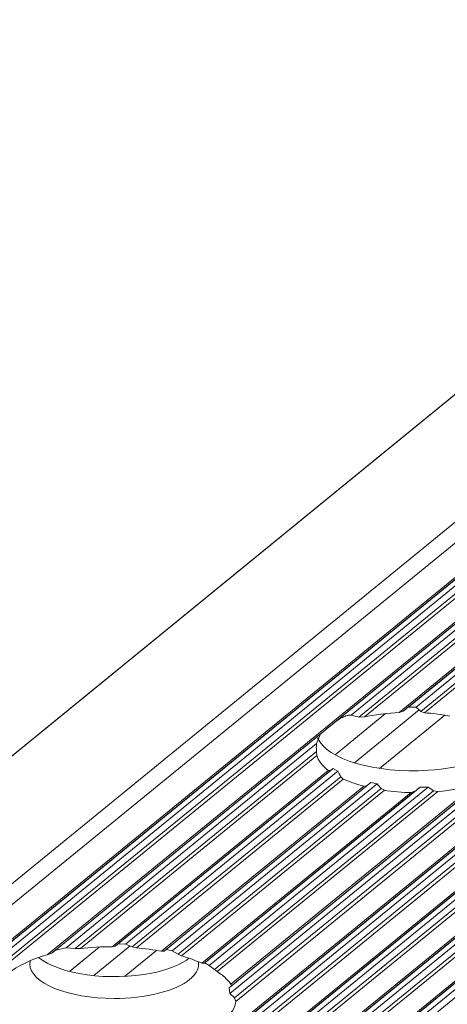
# Model space of a CAD drawing. Units: inches. Extents: x 0 to 210, y 119 to 193.
# Drawn here: x 176 to 178, y 165 to 168 of the extents above; entities that cross this region are included whole.
import ezdxf

# ---------------------------------------------------------------- set-up
doc = ezdxf.new("R2010")
doc.units = ezdxf.units.IN
doc.header["$MEASUREMENT"] = 0
doc.layers.add('Calque 1', color=7, linetype='Continuous')

# ---------------------------------------------------------------- blocks, each defined once
blk = doc.blocks.new('block 3018')
at = {"layer": 'Calque 1', "color": 9, "lineweight": 9, "true_color": 0xc0c0c0}
blk.add_lwpolyline([(202.1353, 186.4055), (156.0526, 148.779)], dxfattribs=at)
blk = doc.blocks.new('block 3020')
at = {"layer": 'Calque 1', "color": 9, "lineweight": 9, "true_color": 0xc0c0c0}
blk.add_lwpolyline([(202.2548, 186.3786), (156.1718, 148.7521)], dxfattribs=at)
blk = doc.blocks.new('block 3022')
at = {"layer": 'Calque 1', "color": 9, "lineweight": 9, "true_color": 0xc0c0c0}
blk.add_lwpolyline([(202.2658, 186.3808), (156.1832, 148.7543)], dxfattribs=at)
blk = doc.blocks.new('block 3024')
at = {"layer": 'Calque 1', "color": 9, "lineweight": 9, "true_color": 0xc0c0c0}
blk.add_lwpolyline([(202.2803, 186.392), (156.1976, 148.7655)], dxfattribs=at)
blk = doc.blocks.new('block 3026')
at = {"layer": 'Calque 1', "color": 9, "lineweight": 9, "true_color": 0xc0c0c0}
blk.add_lwpolyline([(202.3023, 186.387), (156.2197, 148.7607)], dxfattribs=at)
blk = doc.blocks.new('block 3028')
at = {"layer": 'Calque 1', "color": 9, "lineweight": 9, "true_color": 0xc0c0c0}
blk.add_lwpolyline([(202.3165, 186.3695), (156.2335, 148.743)], dxfattribs=at)
blk = doc.blocks.new('block 3030')
at = {"layer": 'Calque 1', "color": 9, "lineweight": 9, "true_color": 0xc0c0c0}
blk.add_lwpolyline([(202.3271, 186.3622), (156.2445, 148.7359)], dxfattribs=at)
blk = doc.blocks.new('block 3041')
at = {"layer": 'Calque 1', "color": 9, "lineweight": 9, "true_color": 0xc0c0c0}
blk.add_lwpolyline([(182.5123, 170.0971), (176.2257, 164.9639)], dxfattribs=at)
blk = doc.blocks.new('block 3112')
at = {"layer": 'Calque 1', "color": 7, "lineweight": 9, "true_color": 0xffffff}
blk.add_open_spline([(176.7535, 164.6712), (176.8372, 164.6958), (176.9061, 164.7522), (176.9061, 164.7957)], degree=3, dxfattribs=at)
blk = doc.blocks.new('block 3113')
at = {"layer": 'Calque 1', "color": 9, "lineweight": 9, "true_color": 0xc0c0c0}
blk.add_lwpolyline([(183.2224, 169.9529), (176.9061, 164.7957)], dxfattribs=at)
blk = doc.blocks.new('block 3121')
at = {"layer": 'Calque 1', "color": 9, "lineweight": 9, "true_color": 0xc0c0c0}
blk.add_lwpolyline([(203.1888, 186.1688), (157.1058, 148.5425)], dxfattribs=at)
blk = doc.blocks.new('block 3126')
at = {"layer": 'Calque 1', "color": 9, "lineweight": 9, "true_color": 0xc0c0c0}
blk.add_lwpolyline([(203.1998, 186.171), (157.1171, 148.5445)], dxfattribs=at)
blk = doc.blocks.new('block 3161')
at = {"layer": 'Calque 1', "color": 9, "lineweight": 9, "true_color": 0xc0c0c0}
blk.add_lwpolyline([(203.2143, 186.1822), (157.1316, 148.5559)], dxfattribs=at)
blk = doc.blocks.new('block 3163')
at = {"layer": 'Calque 1', "color": 9, "lineweight": 9, "true_color": 0xc0c0c0}
blk.add_lwpolyline([(203.2363, 186.1772), (157.1536, 148.5509)], dxfattribs=at)
blk = doc.blocks.new('block 3165')
at = {"layer": 'Calque 1', "color": 9, "lineweight": 9, "true_color": 0xc0c0c0}
blk.add_lwpolyline([(203.2501, 186.1596), (157.1674, 148.5332)], dxfattribs=at)
blk = doc.blocks.new('block 3167')
at = {"layer": 'Calque 1', "color": 9, "lineweight": 9, "true_color": 0xc0c0c0}
blk.add_lwpolyline([(203.2611, 186.1526), (157.1785, 148.5261)], dxfattribs=at)
blk = doc.blocks.new('block 3169')
at = {"layer": 'Calque 1', "color": 9, "lineweight": 9, "true_color": 0xc0c0c0}
blk.add_lwpolyline([(203.3441, 186.1338), (157.2615, 148.5075)], dxfattribs=at)
blk = doc.blocks.new('block 3172')
at = {"layer": 'Calque 1', "color": 9, "lineweight": 9, "true_color": 0xc0c0c0}
blk.add_lwpolyline([(203.3555, 186.136), (157.2725, 148.5096)], dxfattribs=at)
blk = doc.blocks.new('block 3174')
at = {"layer": 'Calque 1', "color": 9, "lineweight": 9, "true_color": 0xc0c0c0}
blk.add_lwpolyline([(203.37, 186.1472), (157.2873, 148.5209)], dxfattribs=at)
blk = doc.blocks.new('block 3176')
at = {"layer": 'Calque 1', "color": 9, "lineweight": 9, "true_color": 0xc0c0c0}
blk.add_lwpolyline([(203.392, 186.1424), (157.309, 148.5159)], dxfattribs=at)
blk = doc.blocks.new('block 3178')
at = {"layer": 'Calque 1', "color": 9, "lineweight": 9, "true_color": 0xc0c0c0}
blk.add_lwpolyline([(203.4058, 186.1247), (157.3231, 148.4982)], dxfattribs=at)
blk = doc.blocks.new('block 3180')
at = {"layer": 'Calque 1', "color": 9, "lineweight": 9, "true_color": 0xc0c0c0}
blk.add_lwpolyline([(203.4168, 186.1176), (157.3342, 148.4911)], dxfattribs=at)
blk = doc.blocks.new('block 3182')
at = {"layer": 'Calque 1', "color": 9, "lineweight": 9, "true_color": 0xc0c0c0}
blk.add_lwpolyline([(203.4999, 186.0988), (157.4172, 148.4725)], dxfattribs=at)
blk = doc.blocks.new('block 3184')
at = {"layer": 'Calque 1', "color": 9, "lineweight": 9, "true_color": 0xc0c0c0}
blk.add_lwpolyline([(203.5112, 186.1011), (157.4282, 148.4746)], dxfattribs=at)
blk = doc.blocks.new('block 3186')
at = {"layer": 'Calque 1', "color": 9, "lineweight": 9, "true_color": 0xc0c0c0}
blk.add_lwpolyline([(203.5257, 186.1123), (157.4427, 148.486)], dxfattribs=at)
blk = doc.blocks.new('block 3188')
at = {"layer": 'Calque 1', "color": 9, "lineweight": 9, "true_color": 0xc0c0c0}
blk.add_lwpolyline([(203.5477, 186.1073), (157.4647, 148.481)], dxfattribs=at)
blk = doc.blocks.new('block 3190')
at = {"layer": 'Calque 1', "color": 9, "lineweight": 9, "true_color": 0xc0c0c0}
blk.add_lwpolyline([(203.5615, 186.0897), (157.4789, 148.4632)], dxfattribs=at)
blk = doc.blocks.new('block 3192')
at = {"layer": 'Calque 1', "color": 9, "lineweight": 9, "true_color": 0xc0c0c0}
blk.add_lwpolyline([(203.5725, 186.0826), (157.4895, 148.4562)], dxfattribs=at)
blk = doc.blocks.new('block 3194')
at = {"layer": 'Calque 1', "color": 9, "lineweight": 9, "true_color": 0xc0c0c0}
blk.add_lwpolyline([(203.6556, 186.0639), (157.5729, 148.4375)], dxfattribs=at)
blk = doc.blocks.new('block 3196')
at = {"layer": 'Calque 1', "color": 9, "lineweight": 9, "true_color": 0xc0c0c0}
blk.add_lwpolyline([(203.6666, 186.0661), (157.5839, 148.4396)], dxfattribs=at)
blk = doc.blocks.new('block 3200')
at = {"layer": 'Calque 1', "color": 9, "lineweight": 9, "true_color": 0xc0c0c0}
blk.add_lwpolyline([(203.6811, 186.0773), (157.5984, 148.451)], dxfattribs=at)
blk = doc.blocks.new('block 3202')
at = {"layer": 'Calque 1', "color": 9, "lineweight": 9, "true_color": 0xc0c0c0}
blk.add_lwpolyline([(203.7031, 186.0725), (157.6205, 148.446)], dxfattribs=at)
blk = doc.blocks.new('block 3204')
at = {"layer": 'Calque 1', "color": 9, "lineweight": 9, "true_color": 0xc0c0c0}
blk.add_lwpolyline([(203.7172, 186.0547), (157.6346, 148.4282)], dxfattribs=at)
blk = doc.blocks.new('block 3382')
at = {"layer": 'Calque 1', "color": 9, "lineweight": 9, "true_color": 0xc0c0c0}
blk.add_lwpolyline([(177.6609, 165.83), (177.4253, 165.6377)], dxfattribs=at)
blk = doc.blocks.new('block 3383')
at = {"layer": 'Calque 1', "color": 9, "lineweight": 9, "true_color": 0xc0c0c0}
blk.add_lwpolyline([(176.6198, 164.98), (176.5044, 164.8858)], dxfattribs=at)
blk = doc.blocks.new('block 3431')
at = {"layer": 'Calque 1', "color": 9, "lineweight": 9, "true_color": 0xc0c0c0}
blk.add_lwpolyline([(177.447, 165.8358), (177.2647, 165.687)], dxfattribs=at)
blk = doc.blocks.new('block 3432')
at = {"layer": 'Calque 1', "color": 9, "lineweight": 9, "true_color": 0xc0c0c0}
blk.add_lwpolyline([(176.4135, 164.9919), (176.3056, 164.9039)], dxfattribs=at)
blk = doc.blocks.new('block 3474')
at = {"layer": 'Calque 1', "color": 9, "lineweight": 9, "true_color": 0xc0c0c0}
blk.add_lwpolyline([(204.3546, 188.755), (158.2716, 151.1287)], dxfattribs=at)
blk = doc.blocks.new('block 6257')
at = {"layer": 'Calque 1', "color": 7, "lineweight": 9, "true_color": 0xffffff}
blk.add_lwpolyline([(182.5182, 170.0948), (176.2419, 164.9702)], dxfattribs=at)
blk = doc.blocks.new('block 6258')
at = {"layer": 'Calque 1', "color": 7, "lineweight": 9, "true_color": 0xffffff}
blk.add_lwpolyline([(176.2257, 164.9639), (176.2419, 164.9702)], dxfattribs=at)
blk = doc.blocks.new('block 6267')
at = {"layer": 'Calque 1', "color": 7, "lineweight": 9, "true_color": 0xffffff}
blk.add_lwpolyline([(178.2907, 166.6427), (177.2641, 165.8043)], dxfattribs=at)
blk = doc.blocks.new('block 6268')
at = {"layer": 'Calque 1', "color": 7, "lineweight": 9, "true_color": 0xffffff}
blk.add_open_spline([(177.2641, 165.8043), (177.2448, 165.7888), (177.2207, 165.769), (177.2127, 165.7623)], degree=3, dxfattribs=at)
blk = doc.blocks.new('block 6269')
at = {"layer": 'Calque 1', "color": 7, "lineweight": 9, "true_color": 0xffffff}
blk.add_lwpolyline([(177.2127, 165.7623), (176.255, 164.9804)], dxfattribs=at)
blk = doc.blocks.new('block 6270')
at = {"layer": 'Calque 1', "color": 7, "lineweight": 9, "true_color": 0xffffff}
blk.add_open_spline([(176.255, 164.9804), (176.2519, 164.9778), (176.2453, 164.9728), (176.2419, 164.9702)], degree=3, dxfattribs=at)
blk = doc.blocks.new('block 6289')
at = {"layer": 'Calque 1', "color": 9, "lineweight": 9, "true_color": 0xc0c0c0}
blk.add_lwpolyline([(183.1931, 169.9742), (176.8851, 164.8238)], dxfattribs=at)
blk = doc.blocks.new('block 6290')
at = {"layer": 'Calque 1', "color": 7, "lineweight": 9, "true_color": 0xffffff}
blk.add_lwpolyline([(176.8827, 164.8447), (176.8851, 164.8238)], dxfattribs=at)
blk = doc.blocks.new('block 6291')
at = {"layer": 'Calque 1', "color": 7, "lineweight": 9, "true_color": 0xffffff}
blk.add_lwpolyline([(183.1517, 169.9634), (176.8827, 164.8447)], dxfattribs=at)
blk = doc.blocks.new('block 6294')
at = {"layer": 'Calque 1', "color": 7, "lineweight": 9, "true_color": 0xffffff}
blk.add_lwpolyline([(176.9013, 164.808), (176.9061, 164.7957)], dxfattribs=at)
blk = doc.blocks.new('block 6295')
at = {"layer": 'Calque 1', "color": 9, "lineweight": 9, "true_color": 0xc0c0c0}
blk.add_lwpolyline([(183.2048, 169.9548), (176.9013, 164.808)], dxfattribs=at)
blk = doc.blocks.new('block 6296')
at = {"layer": 'Calque 1', "color": 7, "lineweight": 9, "true_color": 0xffffff}
blk.add_lwpolyline([(176.8851, 164.8238), (176.9013, 164.808)], dxfattribs=at)
blk = doc.blocks.new('block 6307')
at = {"layer": 'Calque 1', "color": 7, "lineweight": 9, "true_color": 0xffffff}
blk.add_open_spline([(176.8827, 164.8447), (176.8851, 164.8467), (176.8889, 164.8502), (176.8903, 164.8514)], degree=3, dxfattribs=at)
blk = doc.blocks.new('block 6308')
at = {"layer": 'Calque 1', "color": 9, "lineweight": 9, "true_color": 0xc0c0c0}
blk.add_lwpolyline([(177.8067, 165.5996), (176.8903, 164.8514)], dxfattribs=at)
blk = doc.blocks.new('block 6852')
at = {"layer": 'Calque 1', "color": 7, "lineweight": 5, "true_color": 0xffffff}
blk.add_lwpolyline([(177.2641, 165.8043), (177.2716, 165.81), (177.2716, 165.81), (177.2796, 165.8155), (177.2796, 165.8155), (177.2871, 165.82), (177.2871, 165.82), (177.2913, 165.8219), (177.2913, 165.8219), (177.2954, 165.8238), (177.2954, 165.8238), (177.2999, 165.8256), (177.2999, 165.8256), (177.3044, 165.8272), (177.3044, 165.8272), (177.3068, 165.8279), (177.3068, 165.8279), (177.3092, 165.8286), (177.3092, 165.8286), (177.3116, 165.8289), (177.3116, 165.8289), (177.314, 165.8294), (177.314, 165.8294), (177.3154, 165.8296), (177.3154, 165.8296), (177.3171, 165.8296), (177.3171, 165.8296), (177.3188, 165.8298), (177.3188, 165.8298), (177.3202, 165.8298), (177.3202, 165.8298), (177.3216, 165.8296), (177.3216, 165.8296), (177.323, 165.8294), (177.323, 165.8294)], dxfattribs=at)
blk = doc.blocks.new('block 6853')
at = {"layer": 'Calque 1', "color": 9, "lineweight": 9, "true_color": 0xc0c0c0}
blk.add_lwpolyline([(178.2759, 166.6075), (177.323, 165.8294)], dxfattribs=at)
blk = doc.blocks.new('block 6854')
at = {"layer": 'Calque 1', "color": 7, "lineweight": 9, "true_color": 0xffffff}
blk.add_open_spline([(177.3509, 165.8232), (177.3433, 165.8255), (177.3299, 165.8286), (177.323, 165.8294)], degree=3, dxfattribs=at)
blk = doc.blocks.new('block 6855')
at = {"layer": 'Calque 1', "color": 9, "lineweight": 9, "true_color": 0xc0c0c0}
blk.add_lwpolyline([(178.2759, 166.5784), (177.3509, 165.8232)], dxfattribs=at)
blk = doc.blocks.new('block 6856')
at = {"layer": 'Calque 1', "color": 7, "lineweight": 9, "true_color": 0xffffff}
blk.add_lwpolyline([(177.3509, 165.8232), (177.3709, 165.8234)], dxfattribs=at)
blk = doc.blocks.new('block 6857')
at = {"layer": 'Calque 1', "color": 9, "lineweight": 9, "true_color": 0xc0c0c0}
blk.add_lwpolyline([(178.278, 166.5641), (177.3709, 165.8234)], dxfattribs=at)
blk = doc.blocks.new('block 6858')
at = {"layer": 'Calque 1', "color": 7, "lineweight": 9, "true_color": 0xffffff}
blk.add_open_spline([(177.4966, 165.8394), (177.4604, 165.8386), (177.4012, 165.831), (177.3709, 165.8234)], degree=3, dxfattribs=at)
blk = doc.blocks.new('block 6859')
at = {"layer": 'Calque 1', "color": 9, "lineweight": 9, "true_color": 0xc0c0c0}
blk.add_lwpolyline([(178.3186, 166.5105), (177.4966, 165.8394)], dxfattribs=at)
blk = doc.blocks.new('block 6860')
at = {"layer": 'Calque 1', "color": 7, "lineweight": 9, "true_color": 0xffffff}
blk.add_lwpolyline([(177.4966, 165.8394), (177.5114, 165.8446)], dxfattribs=at)
blk = doc.blocks.new('block 6861')
at = {"layer": 'Calque 1', "color": 9, "lineweight": 9, "true_color": 0xc0c0c0}
blk.add_lwpolyline([(178.3258, 166.5098), (177.5114, 165.8446)], dxfattribs=at)
blk = doc.blocks.new('block 6862')
at = {"layer": 'Calque 1', "color": 7, "lineweight": 9, "true_color": 0xffffff}
blk.add_open_spline([(177.53, 165.8594), (177.5252, 165.8556), (177.5159, 165.8484), (177.5114, 165.8446)], degree=3, dxfattribs=at)
blk = doc.blocks.new('block 6863')
at = {"layer": 'Calque 1', "color": 9, "lineweight": 9, "true_color": 0xc0c0c0}
blk.add_lwpolyline([(178.3362, 166.5176), (177.53, 165.8594)], dxfattribs=at)
blk = doc.blocks.new('block 6864')
at = {"layer": 'Calque 1', "color": 7, "lineweight": 9, "true_color": 0xffffff}
blk.add_lwpolyline([(177.53, 165.8594), (177.5576, 165.8591)], dxfattribs=at)
blk = doc.blocks.new('block 6865')
at = {"layer": 'Calque 1', "color": 9, "lineweight": 9, "true_color": 0xc0c0c0}
blk.add_lwpolyline([(178.3527, 166.5081), (177.5576, 165.8591)], dxfattribs=at)
blk = doc.blocks.new('block 6870')
at = {"layer": 'Calque 1', "color": 7, "lineweight": 9, "true_color": 0xffffff}
blk.add_open_spline([(177.5745, 165.8437), (177.5703, 165.8477), (177.5621, 165.8553), (177.5576, 165.8591)], degree=3, dxfattribs=at)
blk = doc.blocks.new('block 6871')
at = {"layer": 'Calque 1', "color": 9, "lineweight": 9, "true_color": 0xc0c0c0}
blk.add_lwpolyline([(178.3634, 166.488), (177.5745, 165.8437)], dxfattribs=at)
blk = doc.blocks.new('block 6872')
at = {"layer": 'Calque 1', "color": 7, "lineweight": 9, "true_color": 0xffffff}
blk.add_lwpolyline([(177.5745, 165.8437), (177.5876, 165.8384)], dxfattribs=at)
blk = doc.blocks.new('block 6873')
at = {"layer": 'Calque 1', "color": 9, "lineweight": 9, "true_color": 0xc0c0c0}
blk.add_lwpolyline([(178.3723, 166.4792), (177.5876, 165.8384)], dxfattribs=at)
blk = doc.blocks.new('block 6874')
at = {"layer": 'Calque 1', "color": 7, "lineweight": 9, "true_color": 0xffffff}
blk.add_open_spline([(177.6795, 165.8267), (177.6565, 165.8315), (177.6127, 165.837), (177.5876, 165.8384)], degree=3, dxfattribs=at)
blk = doc.blocks.new('block 6956')
at = {"layer": 'Calque 1', "color": 7, "lineweight": 9, "true_color": 0xffffff}
blk.add_open_spline([(177.1979, 165.7273), (177.1976, 165.7238), (177.1972, 165.7168), (177.1972, 165.7132)], degree=3, dxfattribs=at)
blk = doc.blocks.new('block 6958')
at = {"layer": 'Calque 1', "color": 7, "lineweight": 9, "true_color": 0xffffff}
blk.add_open_spline([(177.202, 165.748), (177.2334, 165.6706), (177.4122, 165.6181), (177.602, 165.6308), (177.7257, 165.6369), (177.8494, 165.6815), (177.8794, 165.7307)], degree=3, knots=[0, 0, 0, 0, 1, 1, 1, 2, 2, 2, 2], dxfattribs=at)
blk = doc.blocks.new('block 6960')
at = {"layer": 'Calque 1', "color": 7, "lineweight": 9, "true_color": 0xffffff}
blk.add_open_spline([(177.6358, 165.5537), (177.6799, 165.5568), (177.7467, 165.5709), (177.7784, 165.5836)], degree=3, dxfattribs=at)
blk = doc.blocks.new('block 6961')
at = {"layer": 'Calque 1', "color": 7, "lineweight": 9, "true_color": 0xffffff}
blk.add_lwpolyline([(177.6358, 165.5537), (177.6203, 165.5569)], dxfattribs=at)
blk = doc.blocks.new('block 6962')
at = {"layer": 'Calque 1', "color": 7, "lineweight": 9, "true_color": 0xffffff}
blk.add_open_spline([(177.601, 165.5702), (177.6058, 165.5667), (177.6155, 165.5602), (177.6203, 165.5569)], degree=3, dxfattribs=at)
blk = doc.blocks.new('block 6963')
at = {"layer": 'Calque 1', "color": 7, "lineweight": 9, "true_color": 0xffffff}
blk.add_lwpolyline([(177.601, 165.5702), (177.5717, 165.5693)], dxfattribs=at)
blk = doc.blocks.new('block 6964')
at = {"layer": 'Calque 1', "color": 7, "lineweight": 9, "true_color": 0xffffff}
blk.add_open_spline([(177.5531, 165.5547), (177.5579, 165.5583), (177.5672, 165.5655), (177.5717, 165.5693)], degree=3, dxfattribs=at)
blk = doc.blocks.new('block 6965')
at = {"layer": 'Calque 1', "color": 7, "lineweight": 9, "true_color": 0xffffff}
blk.add_lwpolyline([(177.5531, 165.5547), (177.5393, 165.5502)], dxfattribs=at)
blk = doc.blocks.new('block 6966')
at = {"layer": 'Calque 1', "color": 7, "lineweight": 9, "true_color": 0xffffff}
blk.add_open_spline([(177.4429, 165.5583), (177.4673, 165.5543), (177.5135, 165.5504), (177.5393, 165.5502)], degree=3, dxfattribs=at)
blk = doc.blocks.new('block 6967')
at = {"layer": 'Calque 1', "color": 7, "lineweight": 9, "true_color": 0xffffff}
blk.add_lwpolyline([(177.4429, 165.5583), (177.4311, 165.5647)], dxfattribs=at)
blk = doc.blocks.new('block 6968')
at = {"layer": 'Calque 1', "color": 7, "lineweight": 9, "true_color": 0xffffff}
blk.add_open_spline([(177.4167, 165.5817), (177.4201, 165.5774), (177.4274, 165.569), (177.4311, 165.5647)], degree=3, dxfattribs=at)
blk = doc.blocks.new('block 6969')
at = {"layer": 'Calque 1', "color": 7, "lineweight": 9, "true_color": 0xffffff}
blk.add_lwpolyline([(177.4167, 165.5817), (177.3939, 165.5862)], dxfattribs=at)
blk = doc.blocks.new('block 6970')
at = {"layer": 'Calque 1', "color": 7, "lineweight": 9, "true_color": 0xffffff}
blk.add_open_spline([(177.3795, 165.575), (177.3833, 165.5778), (177.3902, 165.5835), (177.3939, 165.5862)], degree=3, dxfattribs=at)
blk = doc.blocks.new('block 6971')
at = {"layer": 'Calque 1', "color": 7, "lineweight": 9, "true_color": 0xffffff}
blk.add_lwpolyline([(177.3795, 165.575), (177.3688, 165.5731)], dxfattribs=at)
blk = doc.blocks.new('block 6972')
at = {"layer": 'Calque 1', "color": 7, "lineweight": 9, "true_color": 0xffffff}
blk.add_open_spline([(177.2944, 165.599), (177.3109, 165.5909), (177.3467, 165.5785), (177.3688, 165.5731)], degree=3, dxfattribs=at)
blk = doc.blocks.new('block 6973')
at = {"layer": 'Calque 1', "color": 7, "lineweight": 9, "true_color": 0xffffff}
blk.add_lwpolyline([(177.2944, 165.599), (177.2854, 165.6076)], dxfattribs=at)
blk = doc.blocks.new('block 6974')
at = {"layer": 'Calque 1', "color": 7, "lineweight": 9, "true_color": 0xffffff}
blk.add_open_spline([(177.2744, 165.6277), (177.2772, 165.6227), (177.2827, 165.6127), (177.2854, 165.6076)], degree=3, dxfattribs=at)
blk = doc.blocks.new('block 6975')
at = {"layer": 'Calque 1', "color": 7, "lineweight": 9, "true_color": 0xffffff}
blk.add_lwpolyline([(177.2744, 165.6277), (177.2579, 165.6372)], dxfattribs=at)
blk = doc.blocks.new('block 6976')
at = {"layer": 'Calque 1', "color": 7, "lineweight": 9, "true_color": 0xffffff}
blk.add_open_spline([(177.2479, 165.6294), (177.2503, 165.6313), (177.2554, 165.6351), (177.2579, 165.6372)], degree=3, dxfattribs=at)
blk = doc.blocks.new('block 6977')
at = {"layer": 'Calque 1', "color": 7, "lineweight": 9, "true_color": 0xffffff}
blk.add_lwpolyline([(177.2479, 165.6294), (177.2403, 165.6303)], dxfattribs=at)
blk = doc.blocks.new('block 6978')
at = {"layer": 'Calque 1', "color": 7, "lineweight": 9, "true_color": 0xffffff}
blk.add_open_spline([(177.1996, 165.6837), (177.2024, 165.6687), (177.2213, 165.6434), (177.2403, 165.6303)], degree=3, dxfattribs=at)
blk = doc.blocks.new('block 6979')
at = {"layer": 'Calque 1', "color": 7, "lineweight": 9, "true_color": 0xffffff}
blk.add_lwpolyline([(177.1996, 165.6837), (177.1979, 165.6982)], dxfattribs=at)
blk = doc.blocks.new('block 6980')
at = {"layer": 'Calque 1', "color": 7, "lineweight": 9, "true_color": 0xffffff}
blk.add_open_spline([(177.1972, 165.7132), (177.1972, 165.7095), (177.1976, 165.7021), (177.1979, 165.6982)], degree=3, dxfattribs=at)
blk = doc.blocks.new('block 6981')
at = {"layer": 'Calque 1', "color": 7, "lineweight": 9, "true_color": 0xffffff}
blk.add_lwpolyline([(177.1979, 165.7273), (177.2127, 165.7623)], dxfattribs=at)
blk = doc.blocks.new('block 6982')
at = {"layer": 'Calque 1', "color": 9, "lineweight": 9, "true_color": 0xc0c0c0}
blk.add_lwpolyline([(177.1979, 165.7273), (176.2932, 164.9887)], dxfattribs=at)
blk = doc.blocks.new('block 6983')
at = {"layer": 'Calque 1', "color": 7, "lineweight": 9, "true_color": 0xffffff}
blk.add_lwpolyline([(176.255, 164.9804), (176.2932, 164.9887)], dxfattribs=at)
blk = doc.blocks.new('block 6984')
at = {"layer": 'Calque 1', "color": 9, "lineweight": 9, "true_color": 0xc0c0c0}
blk.add_lwpolyline([(177.1979, 165.6982), (176.3263, 164.9866)], dxfattribs=at)
blk = doc.blocks.new('block 6985')
at = {"layer": 'Calque 1', "color": 7, "lineweight": 9, "true_color": 0xffffff}
blk.add_lwpolyline([(176.2932, 164.9887), (176.3263, 164.9866)], dxfattribs=at)
blk = doc.blocks.new('block 6986')
at = {"layer": 'Calque 1', "color": 9, "lineweight": 9, "true_color": 0xc0c0c0}
blk.add_lwpolyline([(177.1996, 165.6837), (176.3459, 164.9866)], dxfattribs=at)
blk = doc.blocks.new('block 6987')
at = {"layer": 'Calque 1', "color": 7, "lineweight": 9, "true_color": 0xffffff}
blk.add_lwpolyline([(176.3263, 164.9866), (176.3459, 164.9866)], dxfattribs=at)
blk = doc.blocks.new('block 6988')
at = {"layer": 'Calque 1', "color": 9, "lineweight": 9, "true_color": 0xc0c0c0}
blk.add_lwpolyline([(177.2403, 165.6303), (176.4596, 164.993)], dxfattribs=at)
blk = doc.blocks.new('block 6989')
at = {"layer": 'Calque 1', "color": 7, "lineweight": 9, "true_color": 0xffffff}
blk.add_open_spline([(176.4596, 164.993), (176.4293, 164.9935), (176.3745, 164.9904), (176.3459, 164.9866)], degree=3, dxfattribs=at)
blk = doc.blocks.new('block 6990')
at = {"layer": 'Calque 1', "color": 9, "lineweight": 9, "true_color": 0xc0c0c0}
blk.add_lwpolyline([(177.2479, 165.6294), (176.4713, 164.9954)], dxfattribs=at)
blk = doc.blocks.new('block 6991')
at = {"layer": 'Calque 1', "color": 7, "lineweight": 9, "true_color": 0xffffff}
blk.add_lwpolyline([(176.4596, 164.993), (176.4713, 164.9954)], dxfattribs=at)
blk = doc.blocks.new('block 6992')
at = {"layer": 'Calque 1', "color": 9, "lineweight": 9, "true_color": 0xc0c0c0}
blk.add_lwpolyline([(177.2579, 165.6372), (176.4813, 165.0031)], dxfattribs=at)
blk = doc.blocks.new('block 6993')
at = {"layer": 'Calque 1', "color": 7, "lineweight": 9, "true_color": 0xffffff}
blk.add_open_spline([(176.4813, 165.0031), (176.4789, 165.0012), (176.4738, 164.9974), (176.4713, 164.9954)], degree=3, dxfattribs=at)
blk = doc.blocks.new('block 6994')
at = {"layer": 'Calque 1', "color": 9, "lineweight": 9, "true_color": 0xc0c0c0}
blk.add_lwpolyline([(177.2744, 165.6277), (176.5082, 165.0021)], dxfattribs=at)
blk = doc.blocks.new('block 6995')
at = {"layer": 'Calque 1', "color": 7, "lineweight": 9, "true_color": 0xffffff}
blk.add_lwpolyline([(176.4813, 165.0031), (176.5082, 165.0021)], dxfattribs=at)
blk = doc.blocks.new('block 6996')
at = {"layer": 'Calque 1', "color": 9, "lineweight": 9, "true_color": 0xc0c0c0}
blk.add_lwpolyline([(177.7784, 165.5836), (176.8889, 164.8572)], dxfattribs=at)
blk = doc.blocks.new('block 6997')
at = {"layer": 'Calque 1', "color": 7, "lineweight": 9, "true_color": 0xffffff}
blk.add_open_spline([(176.8579, 164.8898), (176.8537, 164.8932), (176.8444, 164.9001), (176.8393, 164.9034)], degree=3, dxfattribs=at)
blk = doc.blocks.new('block 6998')
at = {"layer": 'Calque 1', "color": 9, "lineweight": 9, "true_color": 0xc0c0c0}
blk.add_lwpolyline([(177.6358, 165.5537), (176.8393, 164.9034)], dxfattribs=at)
blk = doc.blocks.new('block 6999')
at = {"layer": 'Calque 1', "color": 7, "lineweight": 9, "true_color": 0xffffff}
blk.add_lwpolyline([(176.8889, 164.8572), (176.8903, 164.8514)], dxfattribs=at)
blk = doc.blocks.new('block 7000')
at = {"layer": 'Calque 1', "color": 9, "lineweight": 9, "true_color": 0xc0c0c0}
blk.add_lwpolyline([(177.2854, 165.6076), (176.5323, 164.9928)], dxfattribs=at)
blk = doc.blocks.new('block 7001')
at = {"layer": 'Calque 1', "color": 7, "lineweight": 9, "true_color": 0xffffff}
blk.add_lwpolyline([(176.5082, 165.0021), (176.5323, 164.9928)], dxfattribs=at)
blk = doc.blocks.new('block 7002')
at = {"layer": 'Calque 1', "color": 9, "lineweight": 9, "true_color": 0xc0c0c0}
blk.add_lwpolyline([(177.2944, 165.599), (176.5475, 164.989)], dxfattribs=at)
blk = doc.blocks.new('block 7003')
at = {"layer": 'Calque 1', "color": 7, "lineweight": 9, "true_color": 0xffffff}
blk.add_lwpolyline([(176.5323, 164.9928), (176.5475, 164.989)], dxfattribs=at)
blk = doc.blocks.new('block 7004')
at = {"layer": 'Calque 1', "color": 9, "lineweight": 9, "true_color": 0xc0c0c0}
blk.add_lwpolyline([(177.3688, 165.5731), (176.6384, 164.9768)], dxfattribs=at)
blk = doc.blocks.new('block 7005')
at = {"layer": 'Calque 1', "color": 7, "lineweight": 9, "true_color": 0xffffff}
blk.add_open_spline([(176.6384, 164.9768), (176.6157, 164.9813), (176.5719, 164.9873), (176.5475, 164.989)], degree=3, dxfattribs=at)
blk = doc.blocks.new('block 7006')
at = {"layer": 'Calque 1', "color": 9, "lineweight": 9, "true_color": 0xc0c0c0}
blk.add_lwpolyline([(177.3795, 165.575), (176.6474, 164.9773)], dxfattribs=at)
blk = doc.blocks.new('block 7007')
at = {"layer": 'Calque 1', "color": 7, "lineweight": 9, "true_color": 0xffffff}
blk.add_lwpolyline([(176.6384, 164.9768), (176.6474, 164.9773)], dxfattribs=at)
blk = doc.blocks.new('block 7008')
at = {"layer": 'Calque 1', "color": 9, "lineweight": 9, "true_color": 0xc0c0c0}
blk.add_lwpolyline([(177.5393, 165.5502), (176.7838, 164.9335)], dxfattribs=at)
blk = doc.blocks.new('block 7009')
at = {"layer": 'Calque 1', "color": 7, "lineweight": 9, "true_color": 0xffffff}
blk.add_open_spline([(176.7838, 164.9335), (176.7669, 164.9415), (176.7314, 164.9542), (176.7101, 164.9599)], degree=3, dxfattribs=at)
blk = doc.blocks.new('block 7010')
at = {"layer": 'Calque 1', "color": 9, "lineweight": 9, "true_color": 0xc0c0c0}
blk.add_lwpolyline([(177.4429, 165.5583), (176.7101, 164.9599)], dxfattribs=at)
blk = doc.blocks.new('block 7011')
at = {"layer": 'Calque 1', "color": 9, "lineweight": 9, "true_color": 0xc0c0c0}
blk.add_lwpolyline([(177.3939, 165.5862), (176.655, 164.983)], dxfattribs=at)
blk = doc.blocks.new('block 7012')
at = {"layer": 'Calque 1', "color": 7, "lineweight": 9, "true_color": 0xffffff}
blk.add_open_spline([(176.655, 164.983), (176.6532, 164.9816), (176.6495, 164.9788), (176.6474, 164.9773)], degree=3, dxfattribs=at)
blk = doc.blocks.new('block 7013')
at = {"layer": 'Calque 1', "color": 9, "lineweight": 9, "true_color": 0xc0c0c0}
blk.add_lwpolyline([(177.4167, 165.5817), (176.677, 164.9778)], dxfattribs=at)
blk = doc.blocks.new('block 7014')
at = {"layer": 'Calque 1', "color": 7, "lineweight": 9, "true_color": 0xffffff}
blk.add_lwpolyline([(176.655, 164.983), (176.677, 164.9778)], dxfattribs=at)
blk = doc.blocks.new('block 7015')
at = {"layer": 'Calque 1', "color": 9, "lineweight": 9, "true_color": 0xc0c0c0}
blk.add_lwpolyline([(177.4311, 165.5647), (176.6977, 164.9656)], dxfattribs=at)
blk = doc.blocks.new('block 7016')
at = {"layer": 'Calque 1', "color": 7, "lineweight": 9, "true_color": 0xffffff}
blk.add_lwpolyline([(176.677, 164.9778), (176.6977, 164.9656)], dxfattribs=at)
blk = doc.blocks.new('block 7017')
at = {"layer": 'Calque 1', "color": 7, "lineweight": 9, "true_color": 0xffffff}
blk.add_lwpolyline([(176.6977, 164.9656), (176.7101, 164.9599)], dxfattribs=at)
blk = doc.blocks.new('block 7018')
at = {"layer": 'Calque 1', "color": 7, "lineweight": 9, "true_color": 0xffffff}
blk.add_lwpolyline([(176.8289, 164.911), (176.8393, 164.9034)], dxfattribs=at)
blk = doc.blocks.new('block 7019')
at = {"layer": 'Calque 1', "color": 9, "lineweight": 9, "true_color": 0xc0c0c0}
blk.add_lwpolyline([(177.6203, 165.5569), (176.8289, 164.911)], dxfattribs=at)
blk = doc.blocks.new('block 7020')
at = {"layer": 'Calque 1', "color": 7, "lineweight": 9, "true_color": 0xffffff}
blk.add_lwpolyline([(176.8107, 164.9251), (176.8289, 164.911)], dxfattribs=at)
blk = doc.blocks.new('block 7021')
at = {"layer": 'Calque 1', "color": 9, "lineweight": 9, "true_color": 0xc0c0c0}
blk.add_lwpolyline([(177.601, 165.5702), (176.8107, 164.9251)], dxfattribs=at)
blk = doc.blocks.new('block 7022')
at = {"layer": 'Calque 1', "color": 7, "lineweight": 9, "true_color": 0xffffff}
blk.add_lwpolyline([(176.7941, 164.9344), (176.8107, 164.9251)], dxfattribs=at)
blk = doc.blocks.new('block 7023')
at = {"layer": 'Calque 1', "color": 9, "lineweight": 9, "true_color": 0xc0c0c0}
blk.add_lwpolyline([(177.5717, 165.5693), (176.7941, 164.9344)], dxfattribs=at)
blk = doc.blocks.new('block 7024')
at = {"layer": 'Calque 1', "color": 9, "lineweight": 9, "true_color": 0xc0c0c0}
blk.add_lwpolyline([(177.5531, 165.5547), (176.7907, 164.932)], dxfattribs=at)
blk = doc.blocks.new('block 7025')
at = {"layer": 'Calque 1', "color": 7, "lineweight": 9, "true_color": 0xffffff}
blk.add_lwpolyline([(176.7838, 164.9335), (176.7907, 164.932)], dxfattribs=at)
blk = doc.blocks.new('block 7026')
at = {"layer": 'Calque 1', "color": 7, "lineweight": 9, "true_color": 0xffffff}
blk.add_open_spline([(176.7941, 164.9344), (176.7935, 164.9341), (176.7917, 164.9327), (176.7907, 164.932)], degree=3, dxfattribs=at)
blk = doc.blocks.new('block 7086')
at = {"layer": 'Calque 1', "color": 7, "lineweight": 9, "true_color": 0xffffff}
blk.add_open_spline([(176.2257, 164.9639), (176.1761, 164.9516), (176.1124, 164.9217), (176.0893, 164.8998)], degree=3, dxfattribs=at)
blk = doc.blocks.new('block 7087')
at = {"layer": 'Calque 1', "color": 7, "lineweight": 9, "true_color": 0xffffff}
blk.add_open_spline([(176.8889, 164.8572), (176.8834, 164.866), (176.8682, 164.8817), (176.8579, 164.8898)], degree=3, dxfattribs=at)
blk = doc.blocks.new('block 7088')
at = {"layer": 'Calque 1', "color": 7, "lineweight": 9, "true_color": 0xffffff}
blk.add_open_spline([(176.7721, 164.9306), (176.7721, 164.9327), (176.7718, 164.9368), (176.7714, 164.9389)], degree=3, dxfattribs=at)
blk = doc.blocks.new('block 7118')
at = {"layer": 'Calque 1', "color": 7, "lineweight": 9, "true_color": 0xffffff}
blk.add_open_spline([(176.1627, 164.9306), (176.1627, 164.8619), (176.2991, 164.8062), (176.4676, 164.8062), (176.5747, 164.8042), (176.6963, 164.8348), (176.7397, 164.875)], degree=3, knots=[0, 0, 0, 0, 1, 1, 1, 2, 2, 2, 2], dxfattribs=at)
blk = doc.blocks.new('block 7119')
at = {"layer": 'Calque 1', "color": 7, "lineweight": 9, "true_color": 0xffffff}
blk.add_open_spline([(176.1944, 164.9542), (176.2688, 164.8925), (176.4514, 164.8672), (176.6023, 164.8977), (176.6526, 164.9065), (176.7146, 164.9311), (176.7373, 164.9515)], degree=3, knots=[0, 0, 0, 0, 1, 1, 1, 2, 2, 2, 2], dxfattribs=at)
blk = doc.blocks.new('block 7120')
at = {"layer": 'Calque 1', "color": 7, "lineweight": 9, "true_color": 0xffffff}
blk.add_open_spline([(176.7397, 164.875), (176.759, 164.8888), (176.7742, 164.9148), (176.7721, 164.9306)], degree=3, dxfattribs=at)
blk = doc.blocks.new('block 7121')
at = {"layer": 'Calque 1', "color": 7, "lineweight": 9, "true_color": 0xffffff}
blk.add_open_spline([(176.1644, 164.9428), (176.1634, 164.9397), (176.1627, 164.9337), (176.1627, 164.9306)], degree=3, dxfattribs=at)
blk = doc.blocks.new('block 9915')
at = {"layer": 'Calque 1', "color": 7, "lineweight": 9, "true_color": 0xffffff}
blk.add_lwpolyline([(202.1139, 186.464), (156.0312, 148.8375)], dxfattribs=at)
blk = doc.blocks.new('block 9979')
at = {"layer": 'Calque 1', "color": 7, "lineweight": 9, "true_color": 0xffffff}
blk.add_lwpolyline([(177.569, 165.8487), (177.3354, 165.6579)], dxfattribs=at)
blk = doc.blocks.new('block 9980')
at = {"layer": 'Calque 1', "color": 7, "lineweight": 9, "true_color": 0xffffff}
blk.add_lwpolyline([(176.5244, 164.9959), (176.3931, 164.8886)], dxfattribs=at)
blk = doc.blocks.new('block 10000')
at = {"layer": 'Calque 1', "color": 7, "lineweight": 9, "true_color": 0xffffff}
blk.add_lwpolyline([(204.2991, 188.7094), (158.2165, 151.083)], dxfattribs=at)

msp = doc.modelspace()

# ---------------------------------------------------------------- block references
at = {"layer": 'Calque 1'}
for name in ['block 3474', 'block 10000', 'block 9915', 'block 3018', 'block 3024', 'block 3026', 'block 3020', 'block 3022', 'block 3028', 'block 3030', 'block 3126', 'block 3161', 'block 3163', 'block 3121', 'block 3165', 'block 3167', 'block 3172', 'block 3174', 'block 3176', 'block 3169', 'block 3178', 'block 3180', 'block 3184', 'block 3186', 'block 3188', 'block 3182', 'block 3190', 'block 3192', 'block 3196', 'block 3200', 'block 3202', 'block 3194', 'block 3204', 'block 3041', 'block 6257', 'block 6291', 'block 6289', 'block 6295', 'block 3113', 'block 6267', 'block 6853', 'block 6855', 'block 6857', 'block 6859', 'block 6861', 'block 6863', 'block 6865', 'block 6871', 'block 6873', 'block 6862', 'block 6864', 'block 6870', 'block 6852', 'block 3431', 'block 6854', 'block 9979', 'block 6856', 'block 6858', 'block 3382', 'block 6860', 'block 6872', 'block 6874', 'block 6268', 'block 6269', 'block 6981', 'block 6958', 'block 6982', 'block 6956', 'block 6980', 'block 6984', 'block 6986', 'block 6979', 'block 6978', 'block 6988', 'block 6990', 'block 6992', 'block 6994', 'block 7000', 'block 6977', 'block 6976', 'block 6975', 'block 6974', 'block 6973', 'block 7002', 'block 7004', 'block 7006', 'block 7011', 'block 7013', 'block 7023', 'block 7021', 'block 6996', 'block 6308', 'block 6972', 'block 6971', 'block 6970', 'block 6969', 'block 6968', 'block 6964', 'block 6963', 'block 6962', 'block 6960', 'block 7015', 'block 7010', 'block 7008', 'block 7024', 'block 7019', 'block 6998', 'block 6967', 'block 6966', 'block 6965', 'block 6961', 'block 6993', 'block 6995', 'block 7001', 'block 7086', 'block 6258', 'block 6270', 'block 6983', 'block 6985', 'block 3432', 'block 6987', 'block 6989', 'block 9980', 'block 6991', 'block 3383', 'block 7003', 'block 7005', 'block 7007', 'block 7012', 'block 7014', 'block 7016', 'block 7017', 'block 7121', 'block 7118', 'block 7119', 'block 7009', 'block 7120', 'block 7088', 'block 7025', 'block 7026', 'block 7022', 'block 7020', 'block 7018', 'block 6997', 'block 7087', 'block 6999', 'block 6307', 'block 6290', 'block 6296', 'block 3112', 'block 6294']:
    msp.add_blockref(name, (0, 0), dxfattribs=at)

doc.saveas('drawing.dxf')
